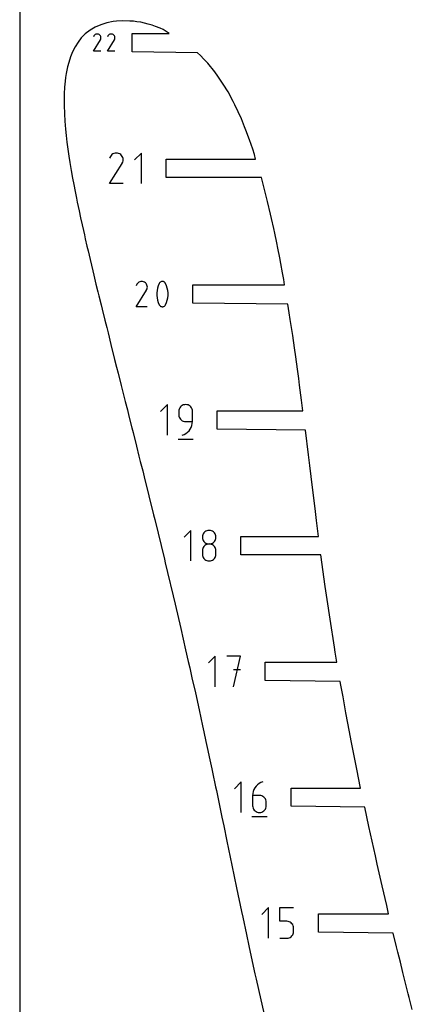
# Model space of a CAD drawing. Extents: x 0 to 300, y 0 to 600.
# Drawn here: x 0 to 59, y 208 to 356 of the extents above; entities that cross this region are included whole.
import ezdxf

# ---------------------------------------------------------------- set-up
doc = ezdxf.new("R2010")
doc.units = 0

msp = doc.modelspace()

# ---------------------------------------------------------------- linework, layer by layer
at = {"layer": 'annotation', "color": 1}
for p, q in [((11.077843, 350.942422), (12.132437, 352.640184)), ((11.154391, 353.226464), (11.079454, 353.082714)), ((11.213859, 353.310791), (11.154391, 353.226464)), ((11.285208, 353.381185), (11.213859, 353.310791)), ((11.366267, 353.437081), (11.285208, 353.381185)), ((11.454867, 353.477916), (11.366267, 353.437081)), ((11.548837, 353.503127), (11.454867, 353.477916)), ((11.646007, 353.512149), (11.548837, 353.503127)), ((11.744209, 353.504419), (11.646007, 353.512149)), ((11.84127, 353.479373), (11.744209, 353.504419)), ((11.935023, 353.436448), (11.84127, 353.479373)), ((12.018875, 353.376905), (11.935023, 353.436448)), ((11.935023, 353.436448), (11.935023, 353.436448)), ((12.088984, 353.305455), (12.018875, 353.376905)), ((12.144727, 353.224285), (12.088984, 353.305455)), ((12.132437, 352.640184), (12.133698, 352.641744)), ((12.132437, 352.640184), (12.132437, 352.640184)), ((12.133698, 352.641744), (12.134907, 352.643317)), ((12.134907, 352.643317), (12.136072, 352.644917)), ((12.136072, 352.644917), (12.137201, 352.646557)), ((12.137201, 352.646557), (12.138303, 352.64825)), ((12.138303, 352.64825), (12.139385, 352.650009)), ((12.139385, 352.650009), (12.140454, 352.651847)), ((12.140454, 352.651847), (12.14152, 352.653779)), ((12.14152, 352.653779), (12.14259, 352.655816)), ((12.14259, 352.655816), (12.186134, 352.749309)), ((12.14259, 352.655816), (12.14259, 352.655816)), ((12.18548, 353.135588), (12.144727, 353.224285)), ((12.210621, 353.041551), (12.18548, 353.135588)), ((12.186134, 352.749309), (12.211571, 352.846222)), ((12.219526, 352.944366), (12.210621, 353.041551)), ((12.211571, 352.846222), (12.219526, 352.944366)), ((13.183189, 350.942422), (14.237784, 352.640184)), ((13.259738, 353.226464), (13.184801, 353.082714)), ((13.319206, 353.310791), (13.259738, 353.226464)), ((13.390555, 353.381185), (13.319206, 353.310791)), ((13.471614, 353.437081), (13.390555, 353.381185)), ((13.560213, 353.477916), (13.471614, 353.437081)), ((13.654184, 353.503127), (13.560213, 353.477916)), ((13.751354, 353.512149), (13.654184, 353.503127)), ((13.849555, 353.504419), (13.751354, 353.512149)), ((13.946617, 353.479373), (13.849555, 353.504419)), ((14.04037, 353.436448), (13.946617, 353.479373)), ((14.124221, 353.376905), (14.04037, 353.436448)), ((14.04037, 353.436448), (14.04037, 353.436448)), ((14.19433, 353.305455), (14.124221, 353.376905)), ((14.250073, 353.224285), (14.19433, 353.305455)), ((14.237784, 352.640184), (14.239045, 352.641744)), ((14.237784, 352.640184), (14.237784, 352.640184)), ((14.239045, 352.641744), (14.240254, 352.643317)), ((14.240254, 352.643317), (14.241419, 352.644917)), ((14.241419, 352.644917), (14.242548, 352.646557)), ((14.242548, 352.646557), (14.24365, 352.64825)), ((14.24365, 352.64825), (14.244731, 352.650009)), ((14.244731, 352.650009), (14.245801, 352.651847)), ((14.245801, 352.651847), (14.246867, 352.653779)), ((14.246867, 352.653779), (14.247937, 352.655816)), ((14.247937, 352.655816), (14.291481, 352.749309)), ((14.247937, 352.655816), (14.247937, 352.655816)), ((14.290827, 353.135588), (14.250073, 353.224285)), ((14.315968, 353.041551), (14.290827, 353.135588)), ((14.291481, 352.749309), (14.316918, 352.846222)), ((14.324873, 352.944366), (14.315968, 353.041551)), ((14.316918, 352.846222), (14.324873, 352.944366)), ((12.219138, 350.942422), (11.077843, 350.942422)), ((14.324485, 350.942422), (13.183189, 350.942422)), ((13.638555, 335.096912), (13.504172, 334.839126)), ((13.7452, 335.248135), (13.638555, 335.096912)), ((13.873149, 335.374371), (13.7452, 335.248135)), ((14.018512, 335.47461), (13.873149, 335.374371)), ((14.177397, 335.547839), (14.018512, 335.47461)), ((14.345913, 335.593049), (14.177397, 335.547839)), ((14.520168, 335.609229), (14.345913, 335.593049)), ((14.696272, 335.595367), (14.520168, 335.609229)), ((14.870332, 335.550453), (14.696272, 335.595367)), ((15.038458, 335.473475), (14.870332, 335.550453)), ((15.188828, 335.366698), (15.038458, 335.473475)), ((15.038458, 335.473475), (15.038458, 335.473475)), ((15.314555, 335.238565), (15.188828, 335.366698)), ((15.414518, 335.093005), (15.314555, 335.238565)), ((15.487602, 334.933944), (15.414518, 335.093005)), ((15.532687, 334.765309), (15.487602, 334.933944)), ((18.301078, 335.609341), (17.276583, 334.584557)), ((18.301078, 331.000992), (18.301078, 335.609341)), ((13.501282, 331.000954), (15.39248, 334.04554)), ((15.39248, 334.04554), (15.39474, 334.048337)), ((15.39248, 334.04554), (15.39248, 334.04554)), ((15.39474, 334.048337), (15.396908, 334.051159)), ((15.396908, 334.051159), (15.398998, 334.054028)), ((15.398998, 334.054028), (15.401023, 334.056968)), ((15.401023, 334.056968), (15.402999, 334.060004)), ((15.402999, 334.060004), (15.404938, 334.063158)), ((15.404938, 334.063158), (15.406857, 334.066455)), ((15.406857, 334.066455), (15.408768, 334.069919)), ((15.408768, 334.069919), (15.410686, 334.073573)), ((15.410686, 334.073573), (15.488773, 334.241232)), ((15.410686, 334.073573), (15.410686, 334.073573)), ((15.488773, 334.241232), (15.534391, 334.415026)), ((15.548656, 334.591027), (15.532687, 334.765309)), ((15.534391, 334.415026), (15.548656, 334.591027)), ((15.54796, 331.000954), (13.501282, 331.000954)), ((17.612484, 315.862478), (17.501521, 315.64962)), ((17.700542, 315.987345), (17.612484, 315.862478)), ((17.806192, 316.09158), (17.700542, 315.987345)), ((17.92622, 316.174349), (17.806192, 316.09158)), ((18.057414, 316.234816), (17.92622, 316.174349)), ((18.19656, 316.272146), (18.057414, 316.234816)), ((18.340446, 316.285506), (18.19656, 316.272146)), ((18.485857, 316.27406), (18.340446, 316.285506)), ((18.629581, 316.236974), (18.485857, 316.27406)), ((18.768406, 316.173412), (18.629581, 316.236974)), ((18.892569, 316.085244), (18.768406, 316.173412)), ((18.768406, 316.173412), (18.768406, 316.173412)), ((18.996383, 315.979443), (18.892569, 316.085244)), ((19.078924, 315.859252), (18.996383, 315.979443)), ((19.139271, 315.727913), (19.078924, 315.859252)), ((19.176498, 315.588668), (19.139271, 315.727913)), ((19.189684, 315.444761), (19.176498, 315.588668)), ((20.835426, 315.641273), (20.726027, 315.288309)), ((20.98129, 315.984289), (20.835426, 315.641273)), ((21.030411, 316.065974), (20.98129, 315.984289)), ((20.98129, 315.984289), (20.98129, 315.984289)), ((21.091627, 316.135584), (21.030411, 316.065974)), ((21.162914, 316.192445), (21.091627, 316.135584)), ((21.242243, 316.235884), (21.162914, 316.192445)), ((21.327588, 316.265227), (21.242243, 316.235884)), ((21.416922, 316.279801), (21.327588, 316.265227)), ((21.508218, 316.278932), (21.416922, 316.279801)), ((21.599449, 316.261945), (21.508218, 316.278932)), ((21.688588, 316.228169), (21.599449, 316.261945)), ((21.722712, 316.210237), (21.688588, 316.228169)), ((21.688588, 316.228169), (21.688588, 316.228169)), ((21.755457, 316.18964), (21.722712, 316.210237)), ((21.786665, 316.16654), (21.755457, 316.18964)), ((21.816175, 316.141102), (21.786665, 316.16654)), ((21.84383, 316.113487), (21.816175, 316.141102)), ((21.869469, 316.08386), (21.84383, 316.113487)), ((21.892935, 316.052382), (21.869469, 316.08386)), ((21.914066, 316.019217), (21.892935, 316.052382)), ((21.932706, 315.984528), (21.914066, 316.019217)), ((22.079278, 315.640805), (21.932706, 315.984528)), ((21.932706, 315.984528), (21.932706, 315.984528)), ((22.189206, 315.287311), (22.079278, 315.640805)), ((17.499135, 312.480381), (19.060727, 314.994344)), ((19.060727, 314.994344), (19.062594, 314.996654)), ((19.060727, 314.994344), (19.060727, 314.994344)), ((19.062594, 314.996654), (19.064384, 314.998983)), ((19.064384, 314.998983), (19.066109, 315.001352)), ((19.066109, 315.001352), (19.067782, 315.00378)), ((19.067782, 315.00378), (19.069413, 315.006286)), ((19.069413, 315.006286), (19.071014, 315.008891)), ((19.071014, 315.008891), (19.072598, 315.011614)), ((19.072598, 315.011614), (19.074176, 315.014474)), ((19.074176, 315.014474), (19.07576, 315.017491)), ((19.07576, 315.017491), (19.140238, 315.15593)), ((19.07576, 315.017491), (19.07576, 315.017491)), ((19.140238, 315.15593), (19.177905, 315.299434)), ((19.177905, 315.299434), (19.189684, 315.444761)), ((20.653095, 314.928212), (20.616629, 314.563796)), ((20.616629, 314.563796), (20.616629, 314.197876)), ((20.616629, 314.197876), (20.653095, 313.833265)), ((20.726027, 315.288309), (20.653095, 314.928212)), ((22.262492, 314.92686), (22.189206, 315.287311)), ((22.299135, 314.562267), (22.262492, 314.92686)), ((22.262492, 313.831913), (22.299135, 314.196347)), ((22.299135, 314.196347), (22.299135, 314.562267)), ((20.653095, 313.833265), (20.726027, 313.472779)), ((20.726027, 313.472779), (20.835426, 313.119232)), ((20.835426, 313.119232), (20.98129, 312.775438)), ((20.98129, 312.775438), (20.98129, 312.775438)), ((20.98129, 312.775438), (20.999862, 312.740818)), ((20.999862, 312.740818), (21.020838, 312.707818)), ((21.020838, 312.707818), (21.044129, 312.676539)), ((21.044129, 312.676539), (21.069648, 312.647081)), ((21.069648, 312.647081), (21.097305, 312.619543)), ((21.097305, 312.619543), (21.127013, 312.594026)), ((21.127013, 312.594026), (21.158683, 312.570631)), ((21.158683, 312.570631), (21.192227, 312.549457)), ((21.671863, 312.524959), (21.751109, 312.568378)), ((21.751109, 312.568378), (21.822365, 312.625084)), ((21.822365, 312.625084), (21.883581, 312.694407)), ((21.883581, 312.694407), (21.932706, 312.775677)), ((21.932706, 312.775677), (22.079278, 313.118763)), ((21.932706, 312.775677), (21.932706, 312.775677)), ((22.079278, 313.118763), (22.189206, 313.47178)), ((22.189206, 313.47178), (22.262492, 313.831913)), ((19.189109, 312.480381), (17.499135, 312.480381)), ((21.192227, 312.549457), (21.227556, 312.530604)), ((21.227556, 312.530604), (21.227556, 312.530604)), ((21.227556, 312.530604), (21.315993, 312.497544)), ((21.315993, 312.497544), (21.406693, 312.481119)), ((21.406693, 312.481119), (21.497605, 312.48066)), ((21.497605, 312.48066), (21.586679, 312.495496)), ((21.586679, 312.495496), (21.671863, 312.524959)), ((22.200798, 297.765353), (21.176154, 296.740421)), ((22.200798, 293.156336), (22.200798, 297.765353)), ((24.952233, 297.765353), (24.768537, 297.748827)), ((25.13631, 297.748827), (24.952233, 297.765353)), ((24.952233, 297.765353), (24.952233, 297.765353)), ((23.94527, 296.924547), (23.928746, 296.740421)), ((23.928746, 296.740421), (23.928746, 296.227954)), ((23.992899, 297.09789), (23.94527, 296.924547)), ((24.068716, 297.257544), (23.992899, 297.09789)), ((24.169804, 297.400605), (24.068716, 297.257544)), ((24.293246, 297.524169), (24.169804, 297.400605)), ((24.436127, 297.62533), (24.293246, 297.524169)), ((24.59553, 297.701184), (24.436127, 297.62533)), ((24.768537, 297.748827), (24.59553, 297.701184)), ((25.30952, 297.701184), (25.13631, 297.748827)), ((25.468982, 297.62533), (25.30952, 297.701184)), ((25.611815, 297.524169), (25.468982, 297.62533)), ((25.735139, 297.400605), (25.611815, 297.524169)), ((25.836072, 297.257544), (25.735139, 297.400605)), ((25.911734, 297.09789), (25.836072, 297.257544)), ((25.959244, 296.924547), (25.911734, 297.09789)), ((25.975721, 296.740421), (25.959244, 296.924547)), ((25.975721, 295.203311), (25.975721, 296.740421)), ((25.975721, 296.740421), (25.975721, 296.740421)), ((23.928746, 296.227954), (23.928746, 296.227954)), ((23.928746, 296.227954), (23.94527, 296.043838)), ((23.94527, 296.043838), (23.992899, 295.870522)), ((23.992899, 295.870522), (24.068716, 295.710906)), ((24.068716, 295.710906), (24.169804, 295.567891)), ((24.169804, 295.567891), (24.293246, 295.444375)), ((24.293246, 295.444375), (24.436127, 295.343259)), ((24.436127, 295.343259), (24.59553, 295.267443)), ((24.59553, 295.267443), (24.768537, 295.219827)), ((24.768537, 295.219827), (24.952233, 295.203311)), ((24.952233, 295.203311), (25.975721, 295.203311)), ((25.88693, 294.593865), (25.95306, 294.892556)), ((25.95306, 294.892556), (25.975721, 295.203311)), ((24.732743, 293.265406), (25.001394, 293.412833)), ((25.001394, 293.412833), (25.243231, 293.594862)), ((25.243231, 293.594862), (25.45548, 293.807736)), ((25.45548, 293.807736), (25.635363, 294.047698)), ((25.635363, 294.047698), (25.780105, 294.310994)), ((25.780105, 294.310994), (25.88693, 294.593865)), ((23.800846, 292.580209), (26.105355, 292.580209)), ((24.440056, 293.156336), (24.732743, 293.265406)), ((24.440056, 293.156336), (24.440056, 293.156336)), ((25.732401, 278.843193), (24.707758, 277.81826)), ((25.732401, 274.234175), (25.732401, 278.843193)), ((27.82502, 278.596625), (27.701601, 278.473304)), ((27.967891, 278.69764), (27.82502, 278.596625)), ((28.127305, 278.773419), (27.967891, 278.69764)), ((28.300353, 278.821034), (28.127305, 278.773419)), ((28.484126, 278.837556), (28.300353, 278.821034)), ((28.667898, 278.821034), (28.484126, 278.837556)), ((28.484126, 278.837556), (28.484126, 278.837556)), ((28.840946, 278.773419), (28.667898, 278.821034)), ((29.00036, 278.69764), (28.840946, 278.773419)), ((29.143232, 278.596625), (29.00036, 278.69764)), ((29.26665, 278.473304), (29.143232, 278.596625)), ((27.477153, 277.99878), (27.460638, 277.815514)), ((27.460638, 277.815514), (27.460638, 277.815514)), ((27.460638, 277.815514), (27.477163, 277.631388)), ((27.524758, 278.171452), (27.477153, 277.99878)), ((27.477163, 277.631388), (27.524791, 277.458045)), ((27.600544, 278.330603), (27.524758, 278.171452)), ((27.524791, 277.458045), (27.600608, 277.298391)), ((27.701601, 278.473304), (27.600544, 278.330603)), ((27.600608, 277.298391), (27.701696, 277.15533)), ((27.701696, 277.15533), (27.825139, 277.031766)), ((27.825139, 277.031766), (27.96802, 276.930605)), ((29.000232, 276.930605), (29.143113, 277.031766)), ((29.143113, 277.031766), (29.266555, 277.15533)), ((29.266555, 277.15533), (29.367643, 277.298391)), ((29.367707, 278.330603), (29.26665, 278.473304)), ((29.367643, 277.298391), (29.44346, 277.458045)), ((29.443493, 278.171452), (29.367707, 278.330603)), ((29.44346, 277.458045), (29.491089, 277.631388)), ((29.491098, 277.99878), (29.443493, 278.171452)), ((29.491089, 277.631388), (29.507613, 277.815514)), ((29.507613, 277.815514), (29.491098, 277.99878)), ((29.507613, 277.815514), (29.507613, 277.815514)), ((27.477153, 275.949978), (27.460638, 275.765938)), ((27.460638, 275.765938), (27.460638, 275.256073)), ((27.524758, 276.123254), (27.477153, 275.949978)), ((27.600544, 276.282857), (27.524758, 276.123254)), ((27.701601, 276.425883), (27.600544, 276.282857)), ((27.82502, 276.549422), (27.701601, 276.425883)), ((27.967891, 276.650569), (27.82502, 276.549422)), ((28.127305, 276.726415), (27.967891, 276.650569)), ((27.96802, 276.930605), (28.127422, 276.85475)), ((28.300353, 276.774055), (28.127305, 276.726415)), ((28.127422, 276.85475), (28.30043, 276.807108)), ((28.484126, 276.790581), (28.300353, 276.774055)), ((28.30043, 276.807108), (28.484126, 276.790581)), ((28.484126, 276.790581), (28.667822, 276.807108)), ((28.667898, 276.774065), (28.484126, 276.790581)), ((28.484126, 276.790581), (28.484126, 276.790581)), ((28.484126, 276.790581), (28.484126, 276.790581)), ((28.667822, 276.807108), (28.840829, 276.85475)), ((28.840946, 276.726449), (28.667898, 276.774065)), ((28.840829, 276.85475), (29.000232, 276.930605)), ((29.00036, 276.650633), (28.840946, 276.726449)), ((29.143232, 276.549517), (29.00036, 276.650633)), ((29.26665, 276.426002), (29.143232, 276.549517)), ((29.367707, 276.282986), (29.26665, 276.426002)), ((29.443493, 276.12337), (29.367707, 276.282986)), ((29.491098, 275.950054), (29.443493, 276.12337)), ((29.507613, 275.765938), (29.491098, 275.950054)), ((29.507613, 275.256073), (29.507613, 275.765938)), ((29.507613, 275.765938), (29.507613, 275.765938)), ((27.460638, 275.256073), (27.460638, 275.256073)), ((27.460638, 275.256073), (27.477163, 275.072046)), ((27.477163, 275.072046), (27.524791, 274.898969)), ((27.524791, 274.898969), (27.600608, 274.739699)), ((27.600608, 274.739699), (27.701696, 274.597094)), ((27.701696, 274.597094), (27.825139, 274.47401)), ((27.825139, 274.47401), (27.96802, 274.373305)), ((27.96802, 274.373305), (28.127422, 274.297835)), ((28.127422, 274.297835), (28.30043, 274.250458)), ((28.30043, 274.250458), (28.484126, 274.234031)), ((28.484126, 274.234031), (28.667822, 274.250458)), ((28.484126, 274.234031), (28.484126, 274.234031)), ((28.667822, 274.250458), (28.840829, 274.297835)), ((28.840829, 274.297835), (29.000232, 274.373305)), ((29.000232, 274.373305), (29.143113, 274.47401)), ((29.143113, 274.47401), (29.266555, 274.597094)), ((29.266555, 274.597094), (29.367643, 274.739699)), ((29.367643, 274.739699), (29.44346, 274.898969)), ((29.44346, 274.898969), (29.491089, 275.072046)), ((29.491089, 275.072046), (29.507613, 275.256073)), ((29.40426, 259.919783), (28.380171, 258.895406)), ((29.40426, 255.313262), (29.40426, 259.919783)), ((33.179883, 259.919783), (31.131416, 259.919783)), ((32.155794, 255.313262), (33.179883, 259.919783)), ((33.179883, 257.868428), (32.155794, 257.868428)), ((33.295843, 240.998871), (32.2712, 239.973938)), ((33.295843, 236.389853), (33.295843, 240.998871)), ((35.36459, 240.104426), (35.21976, 239.840659)), ((35.544618, 240.344848), (35.36459, 240.104426)), ((35.757083, 240.558215), (35.544618, 240.344848)), ((35.999223, 240.740815), (35.757083, 240.558215)), ((36.268276, 240.888937), (35.999223, 240.740815)), ((36.561479, 240.998871), (36.268276, 240.888937)), ((36.561479, 240.998871), (36.561479, 240.998871)), ((35.046743, 239.257937), (35.02408, 238.946404)), ((35.02408, 238.946404), (35.02408, 237.414497)), ((36.047568, 238.946404), (35.02408, 238.946404)), ((35.11289, 239.557259), (35.046743, 239.257937)), ((35.21976, 239.840659), (35.11289, 239.557259)), ((36.231644, 238.929977), (36.047568, 238.946404)), ((36.404854, 238.8826), (36.231644, 238.929977)), ((36.564316, 238.80713), (36.404854, 238.8826)), ((36.707149, 238.706425), (36.564316, 238.80713)), ((36.830473, 238.583341), (36.707149, 238.706425)), ((36.931406, 238.440736), (36.830473, 238.583341)), ((35.02408, 237.414497), (35.02408, 237.414497)), ((35.02408, 237.414497), (35.040605, 237.230381)), ((35.040605, 237.230381), (35.088233, 237.057065)), ((35.088233, 237.057065), (35.16405, 236.897449)), ((37.007068, 238.281466), (36.931406, 238.440736)), ((36.931406, 236.897449), (37.007068, 237.057065)), ((37.054578, 238.108389), (37.007068, 238.281466)), ((37.007068, 237.057065), (37.054578, 237.230381)), ((37.071055, 237.924362), (37.054578, 238.108389)), ((37.054578, 237.230381), (37.071055, 237.414497)), ((37.071055, 237.414497), (37.071055, 237.924362)), ((37.071055, 237.924362), (37.071055, 237.924362)), ((34.895891, 235.813726), (37.2004, 235.813726)), ((35.16405, 236.897449), (35.265138, 236.754433)), ((35.265138, 236.754433), (35.388581, 236.630917)), ((35.388581, 236.630917), (35.531462, 236.529802)), ((35.531462, 236.529802), (35.690864, 236.453986)), ((35.690864, 236.453986), (35.863872, 236.40637)), ((35.863872, 236.40637), (36.047568, 236.389853)), ((36.047568, 236.389853), (36.231644, 236.40637)), ((36.047568, 236.389853), (36.047568, 236.389853)), ((36.231644, 236.40637), (36.404854, 236.453986)), ((36.404854, 236.453986), (36.564316, 236.529802)), ((36.564316, 236.529802), (36.707149, 236.630917)), ((36.707149, 236.630917), (36.830473, 236.754433)), ((36.830473, 236.754433), (36.931406, 236.897449)), ((37.406434, 222.07671), (36.38179, 221.051777)), ((37.406434, 217.467692), (37.406434, 222.07671)), ((39.134671, 220.024243), (39.134671, 222.07671)), ((39.134671, 222.07671), (41.181646, 222.07671)), ((40.158158, 220.024243), (39.134671, 220.024243)), ((40.34193, 220.007816), (40.158158, 220.024243)), ((40.514978, 219.960439), (40.34193, 220.007816)), ((40.674393, 219.884969), (40.514978, 219.960439)), ((40.817264, 219.784264), (40.674393, 219.884969)), ((40.940683, 219.66118), (40.817264, 219.784264)), ((41.04174, 219.518575), (40.940683, 219.66118)), ((41.117526, 219.359305), (41.04174, 219.518575)), ((41.165131, 219.186228), (41.117526, 219.359305)), ((40.817145, 217.708757), (40.940588, 217.832272)), ((40.940588, 217.832272), (41.041676, 217.975288)), ((41.041676, 217.975288), (41.117492, 218.134904)), ((41.117492, 218.134904), (41.165121, 218.30822)), ((41.165121, 218.30822), (41.181646, 218.492336)), ((41.181646, 219.002201), (41.165131, 219.186228)), ((41.181646, 218.492336), (41.181646, 219.002201)), ((41.181646, 219.002201), (41.181646, 219.002201)), ((39.134671, 217.467692), (40.158158, 217.467692)), ((40.158158, 217.467692), (40.341854, 217.484209)), ((40.158158, 217.467692), (40.158158, 217.467692)), ((40.341854, 217.484209), (40.514862, 217.531825)), ((40.514862, 217.531825), (40.674264, 217.607641)), ((40.674264, 217.607641), (40.817145, 217.708757))]:
    msp.add_line(p, q, dxfattribs=at)
at = {"layer": 'boundary', "color": 5}
for p, q in [((10.570402, 354.076502), (9.862817, 353.535797)), ((11.346992, 354.533166), (10.570402, 354.076502)), ((12.186624, 354.904645), (11.346992, 354.533166)), ((13.083266, 355.189796), (12.186624, 354.904645)), ((14.030788, 355.387527), (13.083266, 355.189796)), ((14.5538, 355.430169), (14.030788, 355.387527)), ((15.530522, 355.491724), (14.5538, 355.430169)), ((16.555345, 355.468045), (15.530522, 355.491724)), ((17.117132, 355.443919), (16.555345, 355.468045)), ((17.626104, 355.353411), (17.117132, 355.443919)), ((18.206692, 355.279079), (17.626104, 355.353411)), ((18.74073, 355.141034), (18.206692, 355.279079)), ((19.316532, 355.019584), (18.74073, 355.141034)), ((19.897332, 354.822662), (19.316532, 355.019584)), ((20.440807, 354.663218), (19.897332, 354.822662)), ((21.094225, 354.388294), (20.440807, 354.663218)), ((21.573894, 354.207623), (21.094225, 354.388294)), ((22.482847, 353.600328), (21.573894, 354.207623)), ((9.262813, 352.934782), (8.766188, 352.292133)), ((9.862817, 353.535797), (9.262813, 352.934782)), ((16.887274, 353.600327), (22.482847, 353.600328)), ((16.887274, 350.854327), (16.887274, 353.600327)), ((8.331907, 351.594947), (7.955826, 350.848652)), ((8.766188, 352.292133), (8.331907, 351.594947)), ((7.634069, 350.058144), (7.363041, 349.227924)), ((7.955826, 350.848652), (7.634069, 350.058144)), ((26.734308, 350.704328), (16.887274, 350.854327)), ((27.186379, 350.283593), (26.734308, 350.704328)), ((27.673254, 349.751862), (27.186379, 350.283593)), ((28.262895, 349.127585), (27.673254, 349.751862)), ((7.181828, 348.600889), (6.970865, 347.553552)), ((7.363041, 349.227924), (7.181828, 348.600889)), ((29.315131, 347.836676), (28.262895, 349.127585)), ((6.889523, 346.961975), (6.816953, 346.443083)), ((6.970865, 347.553552), (6.889523, 346.961975)), ((29.795457, 347.16826), (29.315131, 347.836676)), ((30.5842, 345.984823), (29.795457, 347.16826)), ((6.741846, 345.516758), (6.690173, 344.493531)), ((6.816953, 346.443083), (6.741846, 345.516758)), ((31.319876, 344.792407), (30.5842, 345.984823)), ((6.690173, 344.493531), (6.671657, 343.447748)), ((32.089622, 343.365767), (31.319876, 344.792407)), ((6.671657, 343.447748), (6.6675, 342.786708)), ((6.6675, 342.786708), (6.713499, 341.481943)), ((32.353089, 342.862415), (32.089622, 343.365767)), ((33.327733, 340.748686), (32.353089, 342.862415)), ((6.713499, 341.481943), (6.785435, 340.40929)), ((33.821997, 339.563732), (33.327733, 340.748686)), ((6.785435, 340.40929), (6.887063, 339.220871)), ((34.016981, 339.049695), (33.821997, 339.563732)), ((6.887063, 339.220871), (6.990136, 338.222989)), ((6.990136, 338.222989), (7.100958, 337.264192)), ((34.562832, 337.583043), (34.016981, 339.049695)), ((7.100958, 337.264192), (7.24902, 336.174241)), ((35.044364, 336.192889), (34.562832, 337.583043)), ((7.24902, 336.174241), (7.403623, 335.120074)), ((7.403623, 335.120074), (7.548181, 334.18695)), ((35.303678, 335.381466), (35.044364, 336.192889)), ((35.469386, 334.678166), (35.303678, 335.381466)), ((7.548181, 334.18695), (7.75663, 332.960023)), ((22.028512, 331.932167), (22.028512, 334.678167)), ((22.028512, 334.678167), (35.469386, 334.678166)), ((7.75663, 332.960023), (7.955637, 331.845346)), ((7.955637, 331.845346), (8.134063, 330.881055)), ((36.330941, 331.932166), (22.028512, 331.932167)), ((36.713473, 330.530878), (36.330941, 331.932166)), ((8.134063, 330.881055), (8.343704, 329.802586)), ((36.976092, 329.497202), (36.713473, 330.530878)), ((8.343704, 329.802586), (8.536261, 328.838337)), ((37.277634, 328.296346), (36.976092, 329.497202)), ((8.536261, 328.838337), (8.659706, 328.230996)), ((8.659706, 328.230996), (8.936887, 326.918993)), ((37.723259, 326.41516), (37.277634, 328.296346)), ((8.936887, 326.918993), (9.164485, 325.85439)), ((37.869406, 325.758876), (37.723259, 326.41516)), ((9.164485, 325.85439), (9.390545, 324.821983)), ((9.390545, 324.821983), (9.582673, 323.961277)), ((38.19944, 324.271339), (37.869406, 325.758876)), ((9.582673, 323.961277), (9.730122, 323.316613)), ((9.730122, 323.316613), (9.867418, 322.703831)), ((38.345714, 323.571424), (38.19944, 324.271339)), ((38.656787, 322.078188), (38.345714, 323.571424)), ((9.867418, 322.703831), (10.117525, 321.610185)), ((10.117525, 321.610185), (10.285217, 320.887122)), ((38.806782, 321.316059), (38.656787, 322.078188)), ((10.285217, 320.887122), (10.595559, 319.572672)), ((39.096107, 319.840734), (38.806782, 321.316059)), ((10.595559, 319.572672), (10.99558, 317.879244)), ((39.253979, 318.991064), (39.096107, 319.840734)), ((39.518082, 317.564019), (39.253979, 318.991064)), ((10.99558, 317.879244), (11.149169, 317.233946)), ((11.149169, 317.233946), (11.467664, 315.899933)), ((39.688508, 316.594951), (39.518082, 317.564019)), ((11.467664, 315.899933), (11.753471, 314.729756)), ((26.026325, 313.010006), (26.026325, 315.756006)), ((26.026325, 315.756006), (39.798287, 315.756006)), ((39.798287, 315.756006), (39.688508, 316.594951)), ((11.753471, 314.729756), (11.896094, 314.141292)), ((11.896094, 314.141292), (12.231616, 312.78645)), ((12.231616, 312.78645), (12.394515, 312.11739)), ((40.320386, 312.860007), (26.026325, 313.010006)), ((40.524071, 311.584318), (40.320386, 312.860007)), ((12.394515, 312.11739), (12.801004, 310.458195)), ((40.687385, 310.545748), (40.524071, 311.584318)), ((12.801004, 310.458195), (13.080192, 309.338938)), ((40.818085, 309.683869), (40.687385, 310.545748)), ((41.04814, 308.157292), (40.818085, 309.683869)), ((13.080192, 309.338938), (13.277223, 308.543612)), ((13.277223, 308.543612), (13.71072, 306.823296)), ((41.32067, 306.278087), (41.04814, 308.157292)), ((13.71072, 306.823296), (14.273133, 304.560116)), ((41.511959, 304.939907), (41.32067, 306.278087)), ((14.273133, 304.560116), (14.562661, 303.411729)), ((41.766142, 303.089646), (41.511959, 304.939907)), ((14.562661, 303.411729), (14.791724, 302.497781)), ((14.791724, 302.497781), (15.26417, 300.637205)), ((41.956685, 301.695645), (41.766142, 303.089646)), ((42.092557, 300.67036), (41.956685, 301.695645)), ((15.26417, 300.637205), (15.865169, 298.232458)), ((42.384568, 298.433933), (42.092557, 300.67036)), ((15.865169, 298.232458), (16.189016, 296.950297)), ((42.55932, 296.833845), (42.384568, 298.433933)), ((16.189016, 296.950297), (16.418555, 296.036905)), ((29.703588, 294.087845), (29.703588, 296.833845)), ((29.703588, 296.833845), (42.55932, 296.833845)), ((16.418555, 296.036905), (16.864993, 294.27739)), ((16.864993, 294.27739), (17.047833, 293.543478)), ((17.047833, 293.543478), (17.551798, 291.522088)), ((42.953408, 293.937853), (29.703588, 294.087845)), ((43.413058, 290.213956), (42.953408, 293.937853)), ((17.551798, 291.522088), (17.936175, 289.991389)), ((17.936175, 289.991389), (18.130554, 289.213898)), ((18.130554, 289.213898), (18.490517, 287.783651)), ((43.614431, 288.575172), (43.413058, 290.213956)), ((18.490517, 287.783651), (18.71519, 286.872401)), ((44.01852, 285.263879), (43.614431, 288.575172)), ((18.71519, 286.872401), (20.122849, 281.184605)), ((44.410855, 282.105913), (44.01852, 285.263879)), ((44.633678, 280.306915), (44.410855, 282.105913)), ((20.122849, 281.184605), (20.292188, 280.489126)), ((20.292188, 280.489126), (21.749222, 274.497801)), ((44.912627, 277.911684), (44.633678, 280.306915)), ((33.235191, 275.165684), (33.235191, 277.911684)), ((33.235191, 277.911684), (44.912627, 277.911684)), ((21.749222, 274.497801), (21.877503, 273.961995)), ((45.297384, 275.165684), (33.235191, 275.165684)), ((45.945433, 270.407178), (45.297384, 275.165684)), ((21.877503, 273.961995), (22.226949, 272.496149)), ((22.226949, 272.496149), (23.056044, 269.01332)), ((46.234529, 268.433708), (45.945433, 270.407178)), ((23.056044, 269.01332), (23.359279, 267.73236)), ((46.670829, 265.466973), (46.234529, 268.433708)), ((23.359279, 267.73236), (24.215737, 264.05609)), ((47.337349, 261.256805), (46.670829, 265.466973)), ((24.215737, 264.05609), (24.948352, 260.885023)), ((24.948352, 260.885023), (25.349566, 259.123607)), ((47.455313, 260.515974), (47.337349, 261.256805)), ((47.679235, 258.989523), (47.455313, 260.515974)), ((25.349566, 259.123607), (25.567648, 258.160007)), ((25.567648, 258.160007), (25.902502, 256.674406)), ((36.907604, 256.243523), (36.907605, 258.989523)), ((36.907605, 258.989523), (47.679235, 258.989523)), ((25.902502, 256.674406), (26.41237, 254.40595)), ((48.206766, 256.093527), (36.907604, 256.243523)), ((48.299233, 255.548935), (48.206766, 256.093527)), ((48.614499, 253.794698), (48.299233, 255.548935)), ((26.41237, 254.40595), (26.976867, 251.830751)), ((49.050561, 251.379669), (48.614499, 253.794698)), ((26.976867, 251.830751), (27.494624, 249.44273)), ((49.585565, 248.550319), (49.050561, 251.379669)), ((27.494624, 249.44273), (27.691197, 248.537674)), ((27.691197, 248.537674), (28.002676, 247.08311)), ((49.845884, 247.171824), (49.585565, 248.550319)), ((28.002676, 247.08311), (28.294254, 245.728874)), ((50.08856, 245.940938), (49.845884, 247.171824)), ((50.685504, 242.924974), (50.08856, 245.940938)), ((28.294254, 245.728874), (28.501063, 244.752929)), ((28.501063, 244.752929), (28.881548, 242.971863)), ((28.881548, 242.971863), (28.990845, 242.451152)), ((28.990845, 242.451152), (29.454799, 240.2644)), ((51.231706, 240.067362), (50.685504, 242.924974)), ((29.454799, 240.2644), (29.572598, 239.704777)), ((40.798633, 237.321362), (40.798633, 240.067362)), ((40.798633, 240.067362), (51.231706, 240.067362)), ((29.572598, 239.704777), (29.939302, 237.929882)), ((29.939302, 237.929882), (30.397043, 235.70961)), ((51.879189, 237.171363), (40.798633, 237.321362)), ((52.49896, 234.269649), (51.879189, 237.171363)), ((30.397043, 235.70961), (30.66914, 234.407295)), ((30.66914, 234.407295), (31.149295, 232.063131)), ((53.225369, 230.972202), (52.49896, 234.269649)), ((31.149295, 232.063131), (31.6521, 229.653072)), ((31.6521, 229.653072), (31.891829, 228.478889)), ((53.47289, 229.850529), (53.225369, 230.972202)), ((53.74859, 228.637252), (53.47289, 229.850529)), ((31.891829, 228.478889), (32.608348, 225.049412)), ((54.492281, 225.370453), (53.74859, 228.637252)), ((55.191698, 222.377267), (54.492281, 225.370453)), ((32.608348, 225.049412), (33.353152, 221.483334)), ((55.43495, 221.145201), (55.191698, 222.377267)), ((33.353152, 221.483334), (33.536966, 220.630242)), ((44.909223, 218.399201), (44.909224, 221.145201)), ((44.909224, 221.145201), (55.43495, 221.145201)), ((33.536966, 220.630242), (34.077441, 218.06148)), ((34.077441, 218.06148), (34.455986, 216.322297)), ((56.174506, 218.249204), (44.909223, 218.399201)), ((56.667321, 216.199656), (56.174506, 218.249204)), ((34.455986, 216.322297), (34.805263, 214.678786)), ((56.873014, 215.357802), (56.667321, 216.199656)), ((57.239889, 213.863423), (56.873014, 215.357802)), ((34.805263, 214.678786), (35.372478, 212.104775)), ((57.6192, 212.331785), (57.239889, 213.863423)), ((35.372478, 212.104775), (35.539295, 211.32977)), ((57.824104, 211.508159), (57.6192, 212.331785)), ((35.539295, 211.32977), (36.239661, 208.197238)), ((58.420123, 209.134194), (57.824104, 211.508159)), ((58.569396, 208.547359), (58.420123, 209.134194)), ((36.239661, 208.197238), (37.03326, 204.720347)), ((59.027589, 206.74434), (58.569396, 208.547359))]:
    msp.add_line(p, q, dxfattribs=at)
at = {"layer": 'frame', "color": 5}
msp.add_line((0, 600), (0, 0), dxfattribs=at)

doc.saveas('drawing.dxf')
